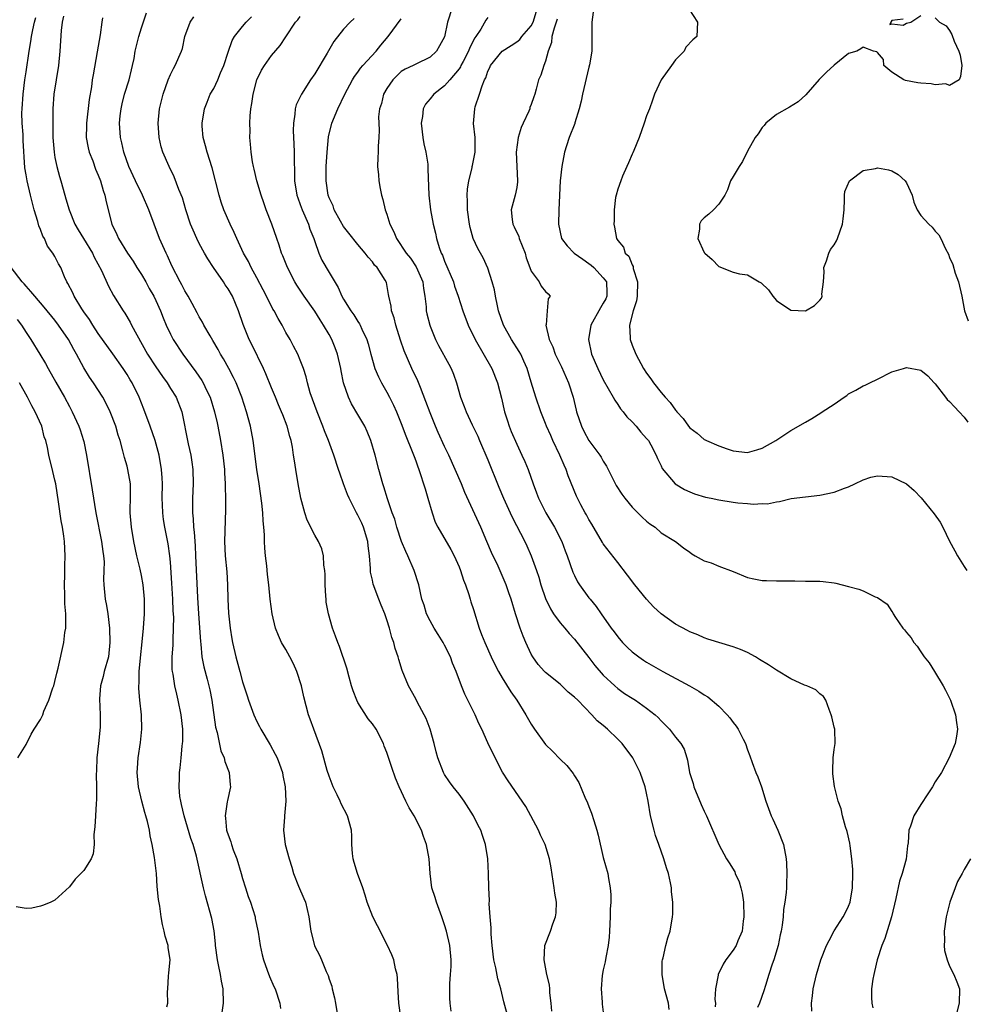
# Model space of a CAD drawing. Units: inches. Extents: x 2547000 to 2550000, y 1554000 to 1557000.
# Drawn here: x 2547826 to 2547957, y 1554565 to 1554701 of the extents above; entities that cross this region are included whole.
import ezdxf

# ---------------------------------------------------------------- set-up
doc = ezdxf.new("R2010")
doc.units = ezdxf.units.IN
doc.header["$MEASUREMENT"] = 0
doc.layers.add('LD25471554_2ft', color=252, linetype='Continuous')

msp = doc.modelspace()

# ---------------------------------------------------------------- linework, layer by layer
at = {"layer": 'LD25471554_2ft'}
for points, elevation in [([(2547886.04, 1554703), (2547885.41, 1554701), (2547885, 1554698.99), (2547884.29, 1554697.71), (2547883.88, 1554697), (2547883, 1554696.14), (2547881, 1554695.18), (2547880.66, 1554695), (2547879.52, 1554694.48), (2547879, 1554694.15), (2547877.81, 1554693), (2547877, 1554691.81), (2547876.55, 1554691), (2547876.26, 1554689.74), (2547876, 1554689), (2547875.86, 1554687.86), (2547875.87, 1554687), (2547875.95, 1554686.05), (2547875.9, 1554685), (2547875.81, 1554683.81), (2547875.8, 1554683), (2547875.75, 1554682.25), (2547875.71, 1554681), (2547875.86, 1554679.86), (2547875.89, 1554679), (2547876.07, 1554677.93), (2547876.26, 1554677), (2547876.44, 1554676.44), (2547876.77, 1554675), (2547877, 1554674.38), (2547877.41, 1554673), (2547877.95, 1554671.95), (2547878.32, 1554671), (2547879.68, 1554669), (2547880.27, 1554668.27), (2547881.08, 1554667.08), (2547881.97, 1554665), (2547882.08, 1554664.08), (2547882.28, 1554663), (2547882.44, 1554661.56), (2547882.46, 1554661), (2547882.56, 1554660.56), (2547882.94, 1554659), (2547883, 1554658.85), (2547883.76, 1554657), (2547884.17, 1554656.17), (2547885.57, 1554653.57), (2547885.9, 1554653), (2547886.22, 1554652.22), (2547886.66, 1554651), (2547887.23, 1554649), (2547887.73, 1554647.73), (2547887.99, 1554647), (2547888.84, 1554645.16), (2547889.59, 1554643.59), (2547889.84, 1554643), (2547891, 1554640.34), (2547892.54, 1554636.54), (2547893.19, 1554635), (2547894.09, 1554633), (2547894.38, 1554632.38), (2547896.11, 1554629), (2547896.4, 1554628.4), (2547897.01, 1554627.01), (2547897.73, 1554625), (2547898.05, 1554624.05), (2547898.36, 1554623), (2547899, 1554621.12), (2547899.66, 1554619.66), (2547900.1, 1554619), (2547901, 1554617.74), (2547901.65, 1554617), (2547902.26, 1554616.26), (2547903, 1554615.49), (2547905, 1554612.91), (2547905.82, 1554611.82), (2547907, 1554610.5), (2547908.59, 1554609), (2547909, 1554608.65), (2547909.96, 1554607.96), (2547911, 1554607.27), (2547911.44, 1554607), (2547913, 1554605.92), (2547914.17, 1554605), (2547914.6, 1554604.6), (2547915, 1554604.15), (2547915.59, 1554603.59), (2547916.16, 1554603), (2547917, 1554601.88), (2547917.74, 1554601), (2547918.21, 1554600.21), (2547918.57, 1554599), (2547918.68, 1554598.68), (2547918.96, 1554597), (2547919.45, 1554595.45), (2547919.56, 1554595), (2547920.57, 1554592.57), (2547921, 1554591.62), (2547921.31, 1554591), (2547923, 1554587), (2547924.09, 1554585), (2547924.45, 1554584.45), (2547925.21, 1554583.21), (2547925.29, 1554583), (2547925.83, 1554581.83), (2547926.07, 1554581), (2547926.25, 1554580.25), (2547926.42, 1554579), (2547926.47, 1554577), (2547926.37, 1554576.37), (2547926.23, 1554575), (2547925.65, 1554573.65), (2547925.41, 1554573), (2547925, 1554572.34), (2547923.97, 1554571), (2547923.59, 1554570.41), (2547922.9, 1554569), (2547922.9, 1554568.9), (2547922.56, 1554567), (2547922.47, 1554565.53), (2547922.53, 1554565), (2547922.52, 1554564.52)], 7772), ([(2547935.89, 1554563.89), (2547935.86, 1554565), (2547935.99, 1554566.01), (2547936.09, 1554567), (2547936.57, 1554569), (2547937.16, 1554571), (2547937.95, 1554573), (2547938.28, 1554573.72), (2547939, 1554575.05), (2547940.23, 1554577), (2547940.51, 1554577.49), (2547941, 1554578.45), (2547941.21, 1554579), (2547941.54, 1554581), (2547941.58, 1554583), (2547941.56, 1554583.56), (2547941.46, 1554585), (2547941.2, 1554586.8), (2547941.17, 1554587.17), (2547940.81, 1554588.81), (2547940.56, 1554589.44), (2547940.15, 1554591), (2547939.95, 1554591.95), (2547939.53, 1554593), (2547939.03, 1554595.03), (2547938.8, 1554596.8), (2547938.79, 1554597.21), (2547938.86, 1554599), (2547939, 1554600.17), (2547939.14, 1554601), (2547939.07, 1554602.93), (2547939.09, 1554603), (2547939, 1554603.29), (2547938.69, 1554604.69), (2547938.59, 1554605), (2547938.28, 1554605.72), (2547937.85, 1554607), (2547937.51, 1554607.51), (2547937, 1554607.88), (2547936.44, 1554608.44), (2547935.19, 1554609), (2547934.89, 1554609.11), (2547933, 1554609.95), (2547931, 1554611.15), (2547929.9, 1554611.9), (2547928.67, 1554612.67), (2547928.1, 1554613), (2547927, 1554613.6), (2547926.03, 1554614.03), (2547925, 1554614.43), (2547921.48, 1554615.48), (2547921, 1554615.64), (2547920.08, 1554616.08), (2547919, 1554616.49), (2547918.69, 1554616.69), (2547917, 1554617.57), (2547915, 1554618.96), (2547913.94, 1554619.94), (2547913, 1554621.01), (2547911.36, 1554623), (2547910.33, 1554624.33), (2547909, 1554626.12), (2547907, 1554628.68), (2547906.87, 1554628.87), (2547905.4, 1554631.4), (2547905, 1554632.06), (2547904.69, 1554632.69), (2547904.5, 1554633), (2547903.89, 1554634.11), (2547903.42, 1554635), (2547903.29, 1554635.29), (2547902.13, 1554638.13), (2547901.86, 1554639), (2547901.57, 1554639.57), (2547900.96, 1554641), (2547900.01, 1554643), (2547899.71, 1554643.71), (2547899.14, 1554645), (2547899, 1554645.38), (2547898.33, 1554647), (2547897.63, 1554649), (2547897, 1554651.08), (2547896.46, 1554653), (2547896, 1554654), (2547895.57, 1554655), (2547895.36, 1554655.36), (2547894.29, 1554657), (2547893.18, 1554659), (2547892.49, 1554661), (2547892.32, 1554661.68), (2547892.04, 1554663), (2547891.91, 1554663.91), (2547891.59, 1554665), (2547891, 1554666.91), (2547890.35, 1554668.35), (2547889.61, 1554669.61), (2547888.97, 1554671), (2547888.55, 1554672.55), (2547888.47, 1554673), (2547888.19, 1554675), (2547888.18, 1554676.19), (2547888.12, 1554677), (2547888.17, 1554677.83), (2547888.36, 1554679), (2547888.81, 1554680.81), (2547888.84, 1554681), (2547888.85, 1554681.15), (2547889.22, 1554683), (2547889.24, 1554683.24), (2547889.23, 1554685), (2547889.03, 1554686.97), (2547889.2, 1554689), (2547889.25, 1554689.25), (2547889.86, 1554691), (2547890.19, 1554692.19), (2547890.54, 1554693), (2547890.71, 1554693.29), (2547891, 1554694.2), (2547891.26, 1554694.74), (2547891.35, 1554695), (2547893, 1554696.99), (2547894.22, 1554697.78), (2547895, 1554698.3), (2547895.41, 1554698.59), (2547895.72, 1554699), (2547897, 1554700.51), (2547897.26, 1554701), (2547897.86, 1554703)], 7768), ([(2547918.84, 1554702.84), (2547920.07, 1554701), (2547919.97, 1554699), (2547919.43, 1554698.57), (2547918.45, 1554697.55), (2547918.19, 1554697), (2547917, 1554695.76), (2547916.47, 1554695), (2547915, 1554693), (2547914.11, 1554691), (2547913.8, 1554690.2), (2547913.39, 1554689), (2547913, 1554688.04), (2547912.66, 1554687), (2547911.96, 1554685), (2547911.21, 1554683.21), (2547911.1, 1554682.9), (2547911, 1554682.72), (2547910.5, 1554681.5), (2547910.26, 1554681), (2547909.65, 1554679.65), (2547909.41, 1554679), (2547909, 1554677.84), (2547908.77, 1554677), (2547908.71, 1554676.71), (2547908.49, 1554675), (2547908.51, 1554673.49), (2547908.48, 1554673), (2547908.57, 1554672.57), (2547908.82, 1554671), (2547909, 1554670.73), (2547909.81, 1554669.81), (2547910.01, 1554669), (2547910.55, 1554668.55), (2547911, 1554667.34), (2547911.14, 1554667.14), (2547911.16, 1554666.84), (2547911.72, 1554665), (2547911.67, 1554663), (2547911.61, 1554662.39), (2547911.14, 1554661), (2547910.64, 1554659), (2547910.74, 1554657.26), (2547910.73, 1554657), (2547911, 1554656.21), (2547911.49, 1554655), (2547912.58, 1554653), (2547913, 1554652.33), (2547913.58, 1554651.58), (2547913.96, 1554651), (2547915, 1554649.66), (2547915.56, 1554649), (2547916.28, 1554648.28), (2547917, 1554647.23), (2547917.11, 1554647.11), (2547917.18, 1554647), (2547918.07, 1554646.07), (2547918.82, 1554645), (2547919, 1554644.78), (2547920.02, 1554644.02), (2547921, 1554643.16), (2547921.11, 1554643.11), (2547921.32, 1554643), (2547923, 1554642.27), (2547924.15, 1554641.85), (2547925, 1554641.57), (2547927, 1554641.34), (2547928.26, 1554641.74), (2547929, 1554641.94), (2547930.9, 1554643), (2547933, 1554644.39), (2547935, 1554645.57), (2547935.92, 1554646.08), (2547937.14, 1554646.86), (2547937.33, 1554647), (2547939, 1554648.03), (2547940.37, 1554649), (2547940.75, 1554649.25), (2547941, 1554649.46), (2547942.01, 1554649.99), (2547943, 1554650.59), (2547943.3, 1554650.7), (2547943.96, 1554651), (2547945, 1554651.53), (2547947, 1554652.51), (2547948.62, 1554653), (2547948.9, 1554653.1), (2547949, 1554653.12), (2547951, 1554652.76), (2547951.98, 1554651.98), (2547952.85, 1554651), (2547953, 1554650.87), (2547954.42, 1554649), (2547954.68, 1554648.68), (2547955, 1554648.44), (2547955.68, 1554647.68), (2547956.33, 1554647), (2547957, 1554646.24), (2547957.54, 1554645.54)], 7762), ([(2547853.96, 1554562.04), (2547854.36, 1554565), (2547854.31, 1554567), (2547854.08, 1554568.08), (2547853.93, 1554569), (2547853.67, 1554570.33), (2547853.52, 1554571), (2547853.25, 1554573), (2547853.24, 1554573.24), (2547853.05, 1554575.05), (2547852.75, 1554576.75), (2547851.87, 1554579.87), (2547851.59, 1554581), (2547850.62, 1554585.39), (2547850.14, 1554587), (2547849.83, 1554587.83), (2547848.9, 1554591), (2547848.56, 1554592.56), (2547848.44, 1554593), (2547848.32, 1554593.68), (2547848.2, 1554595), (2547848.26, 1554596.26), (2547848.26, 1554597), (2547848.36, 1554597.64), (2547848.51, 1554599), (2547848.65, 1554600.65), (2547848.7, 1554601), (2547848.72, 1554601.28), (2547848.72, 1554603), (2547848.5, 1554605), (2547848.1, 1554607), (2547847.87, 1554607.86), (2547847.62, 1554609), (2547847.37, 1554610.63), (2547847.29, 1554611), (2547847.26, 1554611.26), (2547847.25, 1554613), (2547847.38, 1554614.62), (2547847.38, 1554615.38), (2547847.45, 1554617), (2547847.46, 1554618.54), (2547847.4, 1554619.4), (2547847.36, 1554621), (2547847.22, 1554623.22), (2547847, 1554626.15), (2547846.92, 1554627), (2547846.67, 1554628.67), (2547846.21, 1554631), (2547846.05, 1554632.05), (2547845.94, 1554633), (2547845.92, 1554634.08), (2547845.88, 1554635), (2547845.89, 1554637), (2547845.85, 1554637.85), (2547845.77, 1554639), (2547845.43, 1554641), (2547844.87, 1554643), (2547844.18, 1554645), (2547843.34, 1554647.34), (2547842.69, 1554649), (2547841.69, 1554651), (2547841.42, 1554651.42), (2547841, 1554652.14), (2547840.45, 1554653), (2547839.04, 1554655.04), (2547837, 1554657.85), (2547836.25, 1554659), (2547835.78, 1554659.78), (2547835, 1554660.86), (2547834.74, 1554661.26), (2547833.66, 1554663), (2547833.47, 1554663.47), (2547832.79, 1554664.79), (2547832.63, 1554665), (2547832.31, 1554665.69), (2547831.81, 1554667), (2547831.5, 1554667.5), (2547831, 1554668.51), (2547830.73, 1554669), (2547829.97, 1554669.97), (2547829.54, 1554671), (2547829.33, 1554671.33), (2547829, 1554672.26), (2547828.78, 1554672.78), (2547828.64, 1554673.36), (2547828.14, 1554675), (2547827.89, 1554675.89), (2547827.61, 1554677), (2547827.14, 1554679), (2547827, 1554679.86), (2547826.82, 1554680.82), (2547826.58, 1554684.58), (2547826.58, 1554685.42), (2547826.46, 1554687), (2547826.43, 1554688.43), (2547826.45, 1554689), (2547826.59, 1554691), (2547826.84, 1554693), (2547827, 1554694.14), (2547827.44, 1554697), (2547827.68, 1554698.32), (2547827.75, 1554699), (2547827.93, 1554699.93), (2547828.18, 1554701), (2547828.36, 1554701.64)], 7790), ([(2547832.17, 1554701.83), (2547832.01, 1554701), (2547831.86, 1554699.86), (2547831.68, 1554697), (2547831.47, 1554695), (2547831.15, 1554693), (2547830.85, 1554691), (2547830.71, 1554689), (2547830.72, 1554688.72), (2547830.69, 1554687), (2547830.71, 1554686.71), (2547830.73, 1554685), (2547830.88, 1554683), (2547831, 1554682.26), (2547831.24, 1554681), (2547831.61, 1554679.61), (2547831.81, 1554679), (2547832.38, 1554677), (2547832.53, 1554676.53), (2547832.95, 1554675), (2547833.74, 1554673), (2547834.23, 1554672.23), (2547834.96, 1554671), (2547836.21, 1554669), (2547836.44, 1554668.44), (2547837.44, 1554666.56), (2547838.41, 1554664.41), (2547839.13, 1554663.13), (2547840.45, 1554661), (2547840.68, 1554660.68), (2547841.43, 1554659.43), (2547841.63, 1554659), (2547842.34, 1554657.66), (2547843.85, 1554655), (2547845, 1554653.21), (2547845.9, 1554651.9), (2547846.55, 1554651), (2547847, 1554650.23), (2547847.79, 1554649), (2547848.58, 1554647), (2547849.46, 1554642.54), (2547849.83, 1554641), (2547849.99, 1554639.99), (2547850.12, 1554639), (2547850.16, 1554637), (2547850.08, 1554635), (2547850.06, 1554633.94), (2547850.07, 1554633), (2547850.16, 1554632.16), (2547850.2, 1554631), (2547850.3, 1554630.3), (2547850.42, 1554628.42), (2547850.5, 1554627), (2547850.74, 1554621.26), (2547850.88, 1554619), (2547851.15, 1554615.15), (2547851.2, 1554614.8), (2547851.36, 1554613), (2547851.64, 1554611.64), (2547852.08, 1554609.92), (2547852.33, 1554609), (2547852.45, 1554608.45), (2547852.73, 1554607), (2547853.27, 1554603.27), (2547853.48, 1554602.52), (2547854, 1554600), (2547854.45, 1554599), (2547854.53, 1554598.53), (2547855.13, 1554597), (2547855.28, 1554595.28), (2547855.32, 1554595), (2547854.91, 1554593.09), (2547854.89, 1554592.9), (2547854.57, 1554591), (2547854.66, 1554590.66), (2547854.78, 1554589), (2547854.84, 1554588.84), (2547855, 1554588.34), (2547855.38, 1554587.38), (2547855.47, 1554587), (2547855.72, 1554586.28), (2547856.23, 1554585), (2547856.81, 1554583), (2547857, 1554582.3), (2547857.39, 1554581), (2547857.8, 1554579.8), (2547858.09, 1554579), (2547858.73, 1554577), (2547858.76, 1554576.76), (2547859.16, 1554574.84), (2547859.43, 1554573), (2547859.7, 1554571.7), (2547859.89, 1554571), (2547860.42, 1554569.58), (2547860.72, 1554568.72), (2547861.33, 1554567.33), (2547861.52, 1554567), (2547862.18, 1554565), (2547862.27, 1554564.27)], 7788), ([(2547837.59, 1554701.59), (2547837.49, 1554701), (2547837.27, 1554699.27), (2547836.87, 1554696.87), (2547836.29, 1554693.71), (2547836.17, 1554693), (2547836.05, 1554692.05), (2547835.73, 1554690.27), (2547835.35, 1554687), (2547835.35, 1554686.65), (2547835.33, 1554685), (2547835.59, 1554683.59), (2547835.75, 1554683), (2547836.24, 1554681.76), (2547836.64, 1554680.64), (2547837, 1554679.8), (2547837.31, 1554679), (2547837.67, 1554677.67), (2547837.92, 1554677), (2547838.1, 1554676.1), (2547838.9, 1554673), (2547839.57, 1554671.57), (2547839.81, 1554671), (2547841.04, 1554669), (2547841.85, 1554667.85), (2547842.36, 1554667), (2547843, 1554666.01), (2547843.58, 1554665), (2547844.08, 1554664.08), (2547844.72, 1554663), (2547845, 1554662.44), (2547845.65, 1554661), (2547846.01, 1554660.01), (2547846.41, 1554659), (2547847, 1554657.74), (2547847.38, 1554657), (2547848.71, 1554655), (2547850.54, 1554652.54), (2547851.35, 1554651.35), (2547851.54, 1554651), (2547852, 1554650), (2547852.5, 1554649), (2547853.13, 1554647), (2547853.47, 1554645.47), (2547853.58, 1554645), (2547853.96, 1554643), (2547854.28, 1554641), (2547854.51, 1554639), (2547854.52, 1554638.52), (2547854.61, 1554637), (2547854.6, 1554636.6), (2547854.62, 1554635), (2547854.62, 1554633.38), (2547854.48, 1554629), (2547854.58, 1554627), (2547854.8, 1554624.8), (2547854.9, 1554623), (2547854.95, 1554621), (2547855.07, 1554619.07), (2547855.3, 1554617), (2547855.53, 1554615.53), (2547855.63, 1554615), (2547856.08, 1554613), (2547856.62, 1554611), (2547857, 1554609.55), (2547857.63, 1554607.63), (2547857.82, 1554607), (2547858.55, 1554605), (2547859, 1554604.05), (2547859.36, 1554603.36), (2547859.52, 1554603), (2547860.82, 1554600.82), (2547861.54, 1554599.54), (2547861.79, 1554599), (2547862.13, 1554598.13), (2547862.53, 1554597), (2547862.59, 1554596.59), (2547862.91, 1554595), (2547863, 1554593), (2547862.83, 1554591), (2547862.8, 1554590.8), (2547862.67, 1554589), (2547862.92, 1554587), (2547863.46, 1554585), (2547863.85, 1554583.85), (2547864.08, 1554583), (2547864.77, 1554581.23), (2547865.51, 1554579.51), (2547865.72, 1554579), (2547866.21, 1554577), (2547866.47, 1554575), (2547866.95, 1554573), (2547867, 1554572.88), (2547867.66, 1554571.66), (2547867.96, 1554571), (2547868.6, 1554569.4), (2547868.86, 1554568.86), (2547869, 1554568.34), (2547869.36, 1554567.36), (2547869.42, 1554567), (2547869.76, 1554565.76), (2547869.89, 1554565), (2547870.19, 1554563)], 7786), ([(2547878.93, 1554563), (2547878.65, 1554565), (2547878.59, 1554566.59), (2547878.48, 1554568.48), (2547878.42, 1554569), (2547878.22, 1554569.78), (2547877.96, 1554571), (2547877.7, 1554571.7), (2547877.09, 1554573), (2547875.72, 1554575.72), (2547875.04, 1554577), (2547874.29, 1554579), (2547874, 1554580), (2547873.66, 1554581), (2547872.91, 1554583), (2547872.49, 1554584.49), (2547872.33, 1554585), (2547872.25, 1554585.75), (2547872.16, 1554587), (2547872.16, 1554588.16), (2547872.11, 1554589), (2547871.55, 1554591), (2547870.65, 1554592.65), (2547870.51, 1554593), (2547870.1, 1554593.9), (2547869.57, 1554595), (2547869, 1554596.47), (2547868.75, 1554597.25), (2547867.99, 1554599.99), (2547866.87, 1554603), (2547866.38, 1554604.38), (2547866.15, 1554605), (2547865.48, 1554607.48), (2547865.16, 1554609), (2547864.53, 1554611), (2547864.05, 1554612.05), (2547863.56, 1554613), (2547863, 1554614.03), (2547862.42, 1554615), (2547861.98, 1554615.98), (2547861.58, 1554617), (2547861.11, 1554619), (2547860.83, 1554621), (2547860.63, 1554623), (2547860.45, 1554624.45), (2547860.36, 1554625.64), (2547860.19, 1554627), (2547860.08, 1554628.08), (2547860.06, 1554629), (2547860.06, 1554629.94), (2547859.97, 1554631), (2547859.86, 1554631.86), (2547859.82, 1554633), (2547859.68, 1554634.32), (2547859.29, 1554637), (2547858.98, 1554639), (2547858.47, 1554643), (2547858.11, 1554645), (2547857.57, 1554647), (2547856.91, 1554649), (2547856.1, 1554651), (2547855.74, 1554651.74), (2547855.09, 1554653), (2547854.35, 1554654.35), (2547853.96, 1554655), (2547853.63, 1554655.63), (2547852.88, 1554656.88), (2547852.5, 1554657.5), (2547851.64, 1554659), (2547851.43, 1554659.43), (2547851, 1554660.17), (2547850.72, 1554660.72), (2547850.02, 1554661.98), (2547849.48, 1554663), (2547849, 1554663.78), (2547848.6, 1554664.6), (2547848.36, 1554665), (2547847.21, 1554667.21), (2547846.6, 1554668.6), (2547846.4, 1554669), (2547845.5, 1554671), (2547844.74, 1554673), (2547844.01, 1554675), (2547843.15, 1554677), (2547842.15, 1554679), (2547841.24, 1554681), (2547840.55, 1554683), (2547840.27, 1554684.27), (2547840.08, 1554685), (2547839.93, 1554687), (2547840.04, 1554688.04), (2547840.16, 1554689), (2547840.31, 1554689.69), (2547840.65, 1554691), (2547841.28, 1554693), (2547841.61, 1554694.39), (2547841.77, 1554695), (2547841.96, 1554695.96), (2547842.14, 1554697), (2547842.29, 1554697.71), (2547842.63, 1554699), (2547843, 1554700.23), (2547843.68, 1554702.32)], 7784), ([(2547885.9, 1554563.9), (2547885.76, 1554565), (2547885.72, 1554565.72), (2547885.74, 1554567.74), (2547885.84, 1554569), (2547885.9, 1554570.1), (2547885.93, 1554571), (2547885.75, 1554573), (2547885.27, 1554575), (2547885, 1554575.89), (2547884.63, 1554577), (2547883.87, 1554579), (2547883.68, 1554579.68), (2547883.25, 1554581), (2547882.99, 1554583), (2547882.86, 1554585), (2547882.51, 1554587), (2547882.1, 1554588.1), (2547881.82, 1554589), (2547880.78, 1554591), (2547880.09, 1554592.09), (2547879.63, 1554593), (2547878.7, 1554595), (2547878.21, 1554596.21), (2547877.69, 1554597.69), (2547877, 1554599.78), (2547876.65, 1554600.65), (2547876.53, 1554601), (2547875.53, 1554603), (2547875, 1554603.74), (2547874.43, 1554604.43), (2547873, 1554606.68), (2547872.82, 1554607), (2547872.32, 1554608.32), (2547872.12, 1554609), (2547871.78, 1554610.22), (2547871.47, 1554611.47), (2547870.44, 1554614.44), (2547870.19, 1554615), (2547869.89, 1554615.89), (2547869.48, 1554617), (2547868.92, 1554619), (2547868.61, 1554620.61), (2547868.57, 1554621), (2547868.56, 1554621.44), (2547868.43, 1554623), (2547868.44, 1554624.44), (2547868.4, 1554625), (2547868.25, 1554625.75), (2547868.24, 1554627), (2547867.99, 1554627.99), (2547867.51, 1554629), (2547867, 1554629.87), (2547865.97, 1554631.97), (2547865.62, 1554633), (2547865.06, 1554635), (2547864.7, 1554637), (2547864.39, 1554639), (2547864.18, 1554640.18), (2547864.08, 1554641), (2547863.91, 1554642.09), (2547863.72, 1554643), (2547863.56, 1554643.56), (2547863.2, 1554645), (2547862.57, 1554646.57), (2547862.42, 1554647), (2547861.97, 1554647.97), (2547861.56, 1554649), (2547861, 1554650.31), (2547860.25, 1554652.25), (2547859.91, 1554653), (2547858.3, 1554656.3), (2547857.93, 1554657), (2547857.09, 1554659.09), (2547856.46, 1554661), (2547855.6, 1554663), (2547855, 1554664.03), (2547854.6, 1554664.6), (2547854.37, 1554665), (2547852.97, 1554667), (2547852.19, 1554668.19), (2547851.71, 1554669), (2547851, 1554670.31), (2547850.65, 1554671), (2547850.15, 1554672.15), (2547849.8, 1554673), (2547849.15, 1554675), (2547848.66, 1554676.66), (2547848.18, 1554677.82), (2547847.54, 1554679.54), (2547846.81, 1554681), (2547845.96, 1554683), (2547845.74, 1554683.74), (2547845.45, 1554685), (2547845.29, 1554687), (2547845.49, 1554689), (2547845.99, 1554691), (2547846.69, 1554693), (2547847, 1554693.75), (2547847.41, 1554694.59), (2547847.67, 1554695), (2547848.54, 1554697), (2547848.66, 1554697.34), (2547849, 1554699), (2547849.76, 1554701), (2547850.27, 1554701.73)], 7782), ([(2547894.39, 1554561), (2547893.2, 1554565.2), (2547892.79, 1554567), (2547892.39, 1554568.39), (2547892.11, 1554569.89), (2547891.84, 1554571), (2547891.6, 1554573), (2547891.44, 1554574.56), (2547891.44, 1554575), (2547891.47, 1554575.47), (2547891.31, 1554577), (2547891.2, 1554578.8), (2547891.22, 1554579.22), (2547891.15, 1554581), (2547891.1, 1554583), (2547890.98, 1554585), (2547890.65, 1554587), (2547890.24, 1554588.24), (2547890.02, 1554589), (2547889.66, 1554589.66), (2547889.03, 1554591), (2547887.71, 1554593), (2547887, 1554593.96), (2547886.18, 1554595), (2547885.68, 1554595.68), (2547885, 1554596.72), (2547884.83, 1554597), (2547884.07, 1554599), (2547883.84, 1554599.84), (2547883.55, 1554601), (2547883.01, 1554603), (2547882.45, 1554604.45), (2547882.19, 1554605), (2547881.21, 1554606.79), (2547881, 1554607.2), (2547879.99, 1554609), (2547879.14, 1554611.14), (2547878.65, 1554612.65), (2547878.57, 1554613), (2547878.16, 1554614.16), (2547877.99, 1554615), (2547877.7, 1554615.7), (2547877.39, 1554617), (2547877, 1554618.17), (2547876.7, 1554619), (2547876.2, 1554620.2), (2547875.88, 1554621), (2547875.11, 1554623.11), (2547875, 1554623.64), (2547874.74, 1554624.74), (2547874.72, 1554625), (2547874.74, 1554625.26), (2547874.61, 1554627), (2547874.41, 1554628.41), (2547874.37, 1554629), (2547873.75, 1554631), (2547873.53, 1554631.53), (2547873, 1554632.64), (2547872.79, 1554633), (2547871.76, 1554635), (2547871.54, 1554635.54), (2547870.99, 1554636.99), (2547870.47, 1554638.47), (2547870.31, 1554639), (2547869.66, 1554641), (2547868.91, 1554643), (2547868.35, 1554644.35), (2547868.14, 1554645), (2547867.34, 1554647), (2547866.38, 1554649.62), (2547865.98, 1554651), (2547865.83, 1554651.83), (2547865.44, 1554653), (2547865, 1554654.17), (2547864.66, 1554655), (2547864.07, 1554656.07), (2547863.58, 1554657), (2547863, 1554657.97), (2547862.47, 1554659), (2547861.92, 1554659.92), (2547861.36, 1554661), (2547861.22, 1554661.22), (2547861, 1554661.63), (2547859.88, 1554663.88), (2547859, 1554665.58), (2547858.21, 1554667), (2547857.81, 1554667.81), (2547857.15, 1554669), (2547856.22, 1554671), (2547855.86, 1554671.86), (2547855.29, 1554673), (2547854.41, 1554675), (2547854.04, 1554676.04), (2547853.75, 1554677), (2547852.8, 1554680.8), (2547852.09, 1554683), (2547851.88, 1554683.88), (2547851.53, 1554685), (2547851.42, 1554686.58), (2547851.41, 1554687), (2547851.75, 1554689), (2547852.08, 1554689.92), (2547852.51, 1554691), (2547853, 1554691.82), (2547853.57, 1554693), (2547853.96, 1554693.96), (2547854.41, 1554695), (2547855, 1554696.85), (2547855.56, 1554698.44), (2547855.9, 1554699), (2547857, 1554700.42), (2547857.48, 1554701), (2547858.26, 1554701.74)], 7780), ([(2547899.88, 1554563.88), (2547899.77, 1554565), (2547899.58, 1554566.42), (2547899.58, 1554567), (2547899.56, 1554567.56), (2547899.19, 1554569), (2547898.8, 1554571), (2547898.9, 1554573), (2547899.67, 1554575), (2547900.02, 1554576.02), (2547900.39, 1554577), (2547900.46, 1554577.54), (2547900.49, 1554579), (2547900.27, 1554580.27), (2547900.2, 1554581), (2547900.07, 1554581.93), (2547899.77, 1554583.77), (2547899.54, 1554585), (2547898.95, 1554587), (2547898.31, 1554588.31), (2547898.03, 1554589), (2547896.28, 1554592.28), (2547893.82, 1554595.82), (2547893.05, 1554597.05), (2547891.68, 1554599.68), (2547891, 1554601.12), (2547890.15, 1554603), (2547889.76, 1554603.76), (2547889.24, 1554605), (2547887.83, 1554607.83), (2547887.33, 1554609), (2547886.6, 1554611), (2547886.12, 1554612.12), (2547885.83, 1554613), (2547885, 1554614.63), (2547884.8, 1554615), (2547884.13, 1554616.13), (2547883.56, 1554617), (2547883, 1554618.03), (2547882.5, 1554619), (2547882.17, 1554620.17), (2547881.87, 1554621), (2547881.42, 1554623), (2547880.79, 1554625), (2547879.91, 1554627), (2547879.61, 1554627.61), (2547879.04, 1554629), (2547878.39, 1554631), (2547878.09, 1554632.09), (2547877.75, 1554633), (2547877.09, 1554634.91), (2547876.59, 1554636.59), (2547876.45, 1554637), (2547875.9, 1554639), (2547875.39, 1554641), (2547874.8, 1554643), (2547874.27, 1554644.27), (2547873.94, 1554645), (2547873, 1554646.63), (2547872.1, 1554648.1), (2547871.67, 1554649), (2547871.01, 1554651.01), (2547870.67, 1554652.67), (2547870.63, 1554653), (2547870.16, 1554655), (2547869.86, 1554655.86), (2547869.39, 1554657), (2547869, 1554657.71), (2547868.24, 1554659), (2547867.75, 1554659.75), (2547867, 1554660.96), (2547865.56, 1554663), (2547864.54, 1554664.54), (2547864.27, 1554665), (2547863.23, 1554667), (2547862.6, 1554668.6), (2547862.41, 1554669), (2547862.09, 1554670.09), (2547861.73, 1554671), (2547861.04, 1554673), (2547860.28, 1554675), (2547859.94, 1554675.94), (2547859.57, 1554677), (2547858.98, 1554679), (2547858.61, 1554680.61), (2547858.5, 1554681), (2547858.38, 1554681.62), (2547858.18, 1554683), (2547858.11, 1554684.11), (2547858.03, 1554685), (2547858.04, 1554685.96), (2547858.01, 1554687), (2547858.04, 1554688.04), (2547858.14, 1554689), (2547858.29, 1554689.71), (2547858.45, 1554691), (2547858.98, 1554693.02), (2547859.65, 1554694.35), (2547860.04, 1554695), (2547861, 1554696.37), (2547862.21, 1554697.79), (2547863.02, 1554698.98), (2547864.34, 1554701), (2547864.66, 1554701.34), (2547865, 1554701.81)], 7778), ([(2547872.48, 1554701.52), (2547871.93, 1554701), (2547871, 1554700.01), (2547869.66, 1554698.34), (2547868.71, 1554696.71), (2547867, 1554693.86), (2547866.41, 1554693), (2547865.15, 1554691), (2547864.45, 1554689.55), (2547864.3, 1554689), (2547864.25, 1554688.25), (2547864.04, 1554687), (2547864.02, 1554685.98), (2547864.07, 1554685), (2547864.13, 1554684.13), (2547864.16, 1554683), (2547864.15, 1554681.85), (2547864.22, 1554680.22), (2547864.21, 1554679), (2547864.52, 1554677), (2547864.64, 1554676.64), (2547865, 1554675.71), (2547865.25, 1554675), (2547866.12, 1554673), (2547866.32, 1554672.32), (2547866.86, 1554671), (2547867, 1554670.58), (2547867.58, 1554669), (2547868.01, 1554668.01), (2547869, 1554666.3), (2547870.23, 1554664.23), (2547870.78, 1554663), (2547871, 1554662.62), (2547872.01, 1554661), (2547872.42, 1554660.42), (2547873, 1554659.49), (2547873.2, 1554659.2), (2547873.31, 1554659), (2547873.55, 1554658.45), (2547874.23, 1554657), (2547874.41, 1554656.41), (2547874.77, 1554655), (2547875.32, 1554653), (2547875.83, 1554651.83), (2547876.26, 1554651), (2547877, 1554649.73), (2547877.39, 1554649), (2547877.93, 1554647.93), (2547878.32, 1554647), (2547879, 1554645.35), (2547879.65, 1554643.65), (2547880.53, 1554641.47), (2547880.77, 1554640.77), (2547881, 1554640.2), (2547881.68, 1554638.32), (2547882.1, 1554637), (2547882.29, 1554636.29), (2547882.69, 1554635), (2547883.27, 1554633), (2547883.71, 1554631.71), (2547884.06, 1554631), (2547885.89, 1554627.89), (2547886.35, 1554627), (2547887, 1554625.51), (2547887.19, 1554625), (2547887.64, 1554623.64), (2547887.88, 1554623), (2547888.36, 1554621.64), (2547888.56, 1554621), (2547888.65, 1554620.65), (2547889, 1554619.56), (2547889.78, 1554617), (2547890.14, 1554616.14), (2547890.56, 1554615), (2547891.48, 1554613), (2547891.97, 1554611.97), (2547892.49, 1554611), (2547893, 1554610.13), (2547894.18, 1554608.18), (2547895.02, 1554607), (2547896.24, 1554605), (2547897, 1554603.69), (2547897.46, 1554603), (2547899, 1554600.89), (2547899.94, 1554599.94), (2547901, 1554598.82), (2547901.96, 1554597.96), (2547902.83, 1554596.83), (2547903, 1554596.51), (2547903.62, 1554595.62), (2547904.44, 1554593.56), (2547904.8, 1554592.8), (2547905, 1554592.28), (2547905.37, 1554591.37), (2547905.68, 1554590.32), (2547906.11, 1554589), (2547906.29, 1554588.29), (2547907, 1554585.2), (2547907.61, 1554583), (2547907.7, 1554582.3), (2547907.95, 1554581), (2547908.03, 1554580.03), (2547908.02, 1554579), (2547907.96, 1554578.04), (2547907.96, 1554577), (2547907.88, 1554575), (2547907.82, 1554574.18), (2547907.68, 1554573), (2547907.34, 1554571.33), (2547907.25, 1554570.75), (2547907, 1554569.65), (2547906.84, 1554568.84), (2547906.72, 1554567), (2547906.86, 1554565.14), (2547906.86, 1554564.86), (2547907.05, 1554563)], 7776), ([(2547916.13, 1554564.13), (2547916.03, 1554565), (2547915.49, 1554567), (2547915.14, 1554569), (2547915.17, 1554570.83), (2547915.19, 1554571), (2547915.28, 1554571.28), (2547915.66, 1554573), (2547915.93, 1554574.07), (2547916.27, 1554575), (2547916.61, 1554577), (2547916.65, 1554577.35), (2547916.63, 1554579), (2547916.46, 1554580.46), (2547916.44, 1554581), (2547916.32, 1554581.68), (2547916.03, 1554583), (2547915.76, 1554583.76), (2547915.4, 1554585), (2547914.68, 1554587), (2547914.25, 1554588.25), (2547914.03, 1554589), (2547913.55, 1554591), (2547913.2, 1554593), (2547913, 1554594.1), (2547912.81, 1554595), (2547912.13, 1554597), (2547911.11, 1554599), (2547909.63, 1554601), (2547909, 1554601.62), (2547907.56, 1554603), (2547907, 1554603.49), (2547906.16, 1554604.16), (2547905.42, 1554605), (2547903.46, 1554607), (2547903, 1554607.45), (2547902.13, 1554608.13), (2547901, 1554609.21), (2547899, 1554610.85), (2547898.85, 1554611), (2547897.98, 1554611.98), (2547897.22, 1554613), (2547897, 1554613.37), (2547896.25, 1554615), (2547895.88, 1554615.88), (2547895.49, 1554617), (2547894.84, 1554619), (2547894.22, 1554621), (2547893.91, 1554621.91), (2547893.53, 1554623), (2547893, 1554624.28), (2547892.42, 1554625.58), (2547891.5, 1554627.5), (2547890.88, 1554629), (2547890.01, 1554631), (2547887.81, 1554635.81), (2547887.34, 1554637), (2547886.49, 1554639), (2547885.57, 1554641), (2547885, 1554642.17), (2547884.12, 1554644.12), (2547883.74, 1554645), (2547883, 1554646.83), (2547882.42, 1554648.42), (2547881.66, 1554650.34), (2547881.29, 1554651.29), (2547880.46, 1554653), (2547879.42, 1554655.42), (2547878.91, 1554656.91), (2547878.24, 1554659), (2547878, 1554660), (2547877.64, 1554661), (2547877.61, 1554661.61), (2547877.28, 1554663), (2547877.25, 1554663.25), (2547876.93, 1554664.93), (2547876.76, 1554665.24), (2547875.64, 1554667), (2547875.31, 1554667.31), (2547875, 1554667.8), (2547874.43, 1554668.43), (2547874.01, 1554669), (2547873, 1554670.18), (2547871.73, 1554671.73), (2547871, 1554672.67), (2547870.57, 1554673.43), (2547869.72, 1554675), (2547869.54, 1554675.54), (2547869, 1554676.67), (2547868.88, 1554677), (2547868.59, 1554679), (2547868.61, 1554681), (2547868.72, 1554683), (2547868.91, 1554685.09), (2547869.38, 1554687), (2547870.2, 1554689), (2547871.17, 1554691), (2547872.24, 1554693), (2547872.53, 1554693.47), (2547873, 1554694.08), (2547873.36, 1554694.64), (2547873.67, 1554695), (2547875.5, 1554697), (2547876.17, 1554697.83), (2547877.2, 1554699), (2547879, 1554701.47)], 7774), ([(2547891, 1554701.63), (2547890.73, 1554701.27), (2547890.04, 1554700.04), (2547889.34, 1554699), (2547889.18, 1554698.82), (2547888.5, 1554697.5), (2547888.33, 1554697), (2547887.56, 1554695.56), (2547887.27, 1554695), (2547887.19, 1554694.81), (2547887, 1554694.55), (2547885.74, 1554693), (2547885, 1554692.19), (2547883.5, 1554691), (2547883, 1554690.38), (2547882.35, 1554689.65), (2547882.03, 1554689), (2547881.93, 1554687.93), (2547881.75, 1554687), (2547882, 1554685), (2547882.13, 1554684.13), (2547882.41, 1554683), (2547882.67, 1554681.33), (2547882.7, 1554681), (2547882.69, 1554680.69), (2547882.8, 1554677), (2547883.07, 1554675), (2547883.43, 1554673), (2547883.74, 1554671.74), (2547883.87, 1554671), (2547884.25, 1554669.75), (2547884.52, 1554669), (2547884.69, 1554668.69), (2547885, 1554667.86), (2547886.22, 1554665), (2547886.39, 1554664.39), (2547886.9, 1554663), (2547887.53, 1554661), (2547888.27, 1554659), (2547889.24, 1554657), (2547891.55, 1554653), (2547892.35, 1554651), (2547892.89, 1554648.89), (2547893.32, 1554647), (2547893.72, 1554645.72), (2547893.97, 1554645), (2547894.25, 1554644.25), (2547895, 1554642.49), (2547895.72, 1554641), (2547896.12, 1554640.12), (2547896.6, 1554639), (2547897.28, 1554637), (2547897.76, 1554635.76), (2547898.01, 1554635), (2547899.02, 1554633), (2547900.23, 1554631), (2547901.24, 1554629), (2547901.72, 1554627.72), (2547902.01, 1554627), (2547902.78, 1554624.78), (2547903, 1554624.3), (2547903.42, 1554623.42), (2547903.69, 1554623), (2547905, 1554621.2), (2547905.16, 1554621), (2547906.01, 1554620.01), (2547906.69, 1554619), (2547908.09, 1554617), (2547908.49, 1554616.49), (2547909, 1554615.78), (2547909.66, 1554615), (2547910.34, 1554614.33), (2547911, 1554613.71), (2547911.94, 1554613), (2547912.57, 1554612.57), (2547913, 1554612.3), (2547915.23, 1554611), (2547918.94, 1554609), (2547920.26, 1554608.26), (2547921, 1554607.74), (2547921.48, 1554607.48), (2547923, 1554606.16), (2547924.15, 1554605), (2547924.55, 1554604.55), (2547925, 1554603.9), (2547925.43, 1554603.43), (2547925.7, 1554603), (2547926.39, 1554601.61), (2547926.72, 1554601), (2547927, 1554600.14), (2547927.31, 1554599.31), (2547927.64, 1554598.36), (2547928.14, 1554597), (2547928.4, 1554596.4), (2547928.93, 1554595), (2547929.54, 1554593), (2547930.28, 1554591), (2547930.5, 1554590.5), (2547931.21, 1554589), (2547931.97, 1554587), (2547932.36, 1554585), (2547932.4, 1554584.4), (2547932.45, 1554583), (2547932.38, 1554581.62), (2547932.38, 1554581), (2547932.33, 1554580.33), (2547932.17, 1554579), (2547931.99, 1554578.01), (2547931.92, 1554577), (2547931.8, 1554575.8), (2547931.65, 1554575), (2547931.52, 1554574.48), (2547931.24, 1554573), (2547930.62, 1554571), (2547930.4, 1554570.4), (2547929.94, 1554569), (2547929.47, 1554567.47), (2547929.27, 1554566.73), (2547928.65, 1554565), (2547928.39, 1554564.39)], 7770), ([(2547900.59, 1554701.41), (2547900.48, 1554701), (2547900.17, 1554700.17), (2547899.87, 1554699), (2547899.8, 1554698.2), (2547899.36, 1554697), (2547899, 1554695.59), (2547898.77, 1554695), (2547898.33, 1554693.67), (2547898.03, 1554693), (2547897.7, 1554691.7), (2547897.49, 1554691), (2547897.35, 1554690.65), (2547897, 1554689.59), (2547896.83, 1554689.17), (2547896.8, 1554689), (2547896.67, 1554688.67), (2547895.89, 1554687), (2547895.62, 1554686.38), (2547895.18, 1554685), (2547894.91, 1554683), (2547895, 1554681), (2547895.12, 1554679), (2547895.12, 1554678.88), (2547895, 1554678.1), (2547894.8, 1554677), (2547894.25, 1554675), (2547894.35, 1554673.65), (2547894.44, 1554673), (2547894.64, 1554672.64), (2547895.27, 1554671.27), (2547895.35, 1554671), (2547896.16, 1554669), (2547896.32, 1554668.32), (2547896.83, 1554667), (2547897, 1554666.48), (2547898.11, 1554665), (2547898.41, 1554664.41), (2547899, 1554663.65), (2547899.36, 1554663.36), (2547899.65, 1554663), (2547899.35, 1554662.65), (2547899.24, 1554661), (2547899.06, 1554659.06), (2547899.04, 1554659), (2547899.5, 1554657), (2547900, 1554656), (2547900.33, 1554655), (2547901.22, 1554653.22), (2547902.19, 1554651), (2547902.8, 1554649), (2547903.23, 1554647.23), (2547903.3, 1554647), (2547903.98, 1554645), (2547904.31, 1554644.31), (2547905, 1554643), (2547906.5, 1554641), (2547906.7, 1554640.7), (2547907, 1554640.15), (2547907.45, 1554639.45), (2547907.66, 1554639), (2547908.79, 1554636.79), (2547909.57, 1554635.57), (2547909.99, 1554635), (2547911, 1554633.76), (2547911.79, 1554633), (2547912.39, 1554632.39), (2547913, 1554631.85), (2547913.47, 1554631.47), (2547914.17, 1554631), (2547915, 1554630.21), (2547916.99, 1554629), (2547918.11, 1554628.11), (2547919, 1554627.51), (2547919.28, 1554627.28), (2547919.74, 1554627), (2547921, 1554626.33), (2547921.97, 1554626.03), (2547923, 1554625.61), (2547925, 1554624.85), (2547927, 1554624.02), (2547927.85, 1554623.85), (2547929, 1554623.6), (2547929.61, 1554623.61), (2547931, 1554623.56), (2547931.57, 1554623.57), (2547933, 1554623.54), (2547933.55, 1554623.55), (2547935, 1554623.51), (2547935.53, 1554623.53), (2547937, 1554623.51), (2547937.47, 1554623.47), (2547939, 1554623.3), (2547939.24, 1554623.24), (2547940.12, 1554623), (2547941, 1554622.79), (2547942.42, 1554622.42), (2547943, 1554622.15), (2547944.68, 1554621.32), (2547945, 1554621.23), (2547946.34, 1554620.34), (2547947, 1554619.29), (2547947.13, 1554619.13), (2547947.18, 1554619), (2547947.51, 1554618.49), (2547948.53, 1554617), (2547948.75, 1554616.75), (2547949, 1554616.41), (2547949.65, 1554615.65), (2547950.04, 1554615), (2547950.5, 1554614.5), (2547951, 1554613.7), (2547951.49, 1554613), (2547952.18, 1554612.18), (2547952.88, 1554611), (2547954.1, 1554609), (2547954.41, 1554608.41), (2547955.11, 1554607), (2547955.82, 1554605), (2547955.94, 1554603.94), (2547956.07, 1554603), (2547955.97, 1554602.03), (2547955.77, 1554601), (2547954.92, 1554599), (2547953.85, 1554597), (2547953, 1554595.67), (2547952.63, 1554595), (2547951.96, 1554594.04), (2547951, 1554592.55), (2547950.04, 1554591), (2547949.56, 1554589.56), (2547949.36, 1554589), (2547949.23, 1554587.23), (2547949.17, 1554586.83), (2547948.96, 1554584.96), (2547948.41, 1554583), (2547948.06, 1554581.94), (2547947.54, 1554579.54), (2547946.93, 1554577), (2547946.04, 1554573.96), (2547945.62, 1554573), (2547944.95, 1554571), (2547944.6, 1554569.4), (2547944.48, 1554569), (2547944.36, 1554568.35), (2547944.15, 1554567), (2547944.19, 1554565.81), (2547944.2, 1554565), (2547944.36, 1554564.36)], 7766), ([(2547905.61, 1554702.39), (2547905.41, 1554701), (2547905.4, 1554699.4), (2547905.42, 1554699), (2547905.39, 1554698.61), (2547905.41, 1554697), (2547905.1, 1554695.1), (2547905, 1554694.77), (2547904.1, 1554691), (2547903.94, 1554690.06), (2547903.67, 1554689), (2547903.06, 1554687.06), (2547903.04, 1554686.96), (2547902.26, 1554685), (2547901.88, 1554683.88), (2547901.6, 1554683), (2547901.24, 1554681), (2547901.04, 1554679), (2547900.82, 1554675), (2547900.79, 1554673), (2547901.22, 1554671), (2547902, 1554670), (2547902.94, 1554669), (2547904.14, 1554668.14), (2547905, 1554667.56), (2547905.32, 1554667.32), (2547905.67, 1554667), (2547907, 1554665.58), (2547907.43, 1554665), (2547907.47, 1554663.47), (2547907.47, 1554663), (2547907.33, 1554662.67), (2547907, 1554662.07), (2547906.59, 1554661.41), (2547905.28, 1554659), (2547904.93, 1554657), (2547905.36, 1554655), (2547906.23, 1554653), (2547907, 1554651.42), (2547908.38, 1554649), (2547908.59, 1554648.59), (2547909, 1554648.02), (2547909.4, 1554647.4), (2547909.75, 1554647), (2547910.28, 1554646.28), (2547911, 1554645.58), (2547911.54, 1554645), (2547912.18, 1554644.18), (2547913, 1554643.31), (2547913.25, 1554643), (2547913.59, 1554642.41), (2547914.33, 1554641), (2547914.51, 1554640.51), (2547915, 1554639.51), (2547915.15, 1554639.15), (2547916.95, 1554637), (2547918.24, 1554636.24), (2547919, 1554635.88), (2547919.63, 1554635.63), (2547921.17, 1554635.17), (2547921.94, 1554635), (2547923, 1554634.78), (2547925, 1554634.45), (2547925.64, 1554634.36), (2547927, 1554634.26), (2547927.82, 1554634.18), (2547929, 1554634.28), (2547929.76, 1554634.24), (2547931, 1554634.52), (2547931.43, 1554634.57), (2547933.04, 1554634.96), (2547935, 1554635.21), (2547937, 1554635.43), (2547939, 1554635.85), (2547940.41, 1554636.41), (2547941, 1554636.61), (2547941.85, 1554637), (2547943, 1554637.56), (2547944.09, 1554637.91), (2547945, 1554638.13), (2547947, 1554637.97), (2547949.01, 1554637.01), (2547950.1, 1554636.1), (2547951.07, 1554635.07), (2547952.84, 1554632.84), (2547953.69, 1554631.69), (2547954.07, 1554631), (2547955, 1554629.05), (2547955.72, 1554627.72), (2547956.07, 1554627), (2547957, 1554625.53), (2547957.36, 1554625)], 7764), ([(2547953, 1554701.62), (2547953.6, 1554701), (2547954.51, 1554700.51), (2547955, 1554699.86), (2547955.3, 1554699.3), (2547955.65, 1554698.35), (2547956.29, 1554697), (2547956.44, 1554696.44), (2547956.71, 1554695), (2547956.52, 1554693.48), (2547956.3, 1554693), (2547955, 1554692.23), (2547954.45, 1554692.45), (2547953, 1554692.3), (2547952.45, 1554692.45), (2547951, 1554692.55), (2547950.6, 1554692.6), (2547948.9, 1554692.9), (2547948.66, 1554693), (2547947, 1554694.08), (2547945.88, 1554695), (2547945.82, 1554695.82), (2547945, 1554696.81), (2547944.91, 1554696.91), (2547944.46, 1554697), (2547943, 1554697.55), (2547942.71, 1554697.29), (2547942.12, 1554697), (2547941, 1554696.66), (2547939, 1554695.03), (2547937.94, 1554694.06), (2547936.94, 1554693.06), (2547935.05, 1554690.95), (2547934.02, 1554689.98), (2547932.79, 1554689.21), (2547931, 1554688.22), (2547929.51, 1554687), (2547929.3, 1554686.7), (2547929, 1554686.39), (2547928.48, 1554685.52), (2547928.04, 1554685), (2547927, 1554683.11), (2547926.3, 1554681.7), (2547925.81, 1554681), (2547925, 1554679.61), (2547924.63, 1554679), (2547924.23, 1554677.77), (2547923.82, 1554677), (2547923, 1554675.79), (2547922.29, 1554675), (2547921.62, 1554674.38), (2547921, 1554673.9), (2547920.54, 1554673.46), (2547920.31, 1554673), (2547920.32, 1554672.32), (2547920.08, 1554671), (2547921, 1554669.07), (2547921.05, 1554669), (2547922.11, 1554668.11), (2547923, 1554667.11), (2547925, 1554666.34), (2547925.88, 1554666.12), (2547927, 1554665.97), (2547928.59, 1554665), (2547928.86, 1554664.86), (2547929.89, 1554663.89), (2547930.48, 1554663), (2547931, 1554662.44), (2547933, 1554661.07), (2547935, 1554661), (2547936.27, 1554661.73), (2547937, 1554662.46), (2547937.24, 1554662.76), (2547937.33, 1554663), (2547937.28, 1554663.28), (2547937.52, 1554665), (2547937.6, 1554666.4), (2547937.58, 1554667), (2547937.92, 1554667.92), (2547938.26, 1554669), (2547938.5, 1554669.5), (2547939, 1554670.12), (2547939.31, 1554670.69), (2547939.46, 1554671), (2547940.17, 1554673), (2547940.26, 1554673.74), (2547940.36, 1554675), (2547940.42, 1554676.42), (2547940.43, 1554677), (2547940.49, 1554677.51), (2547941.12, 1554679), (2547943, 1554680.45), (2547944.74, 1554680.74), (2547945, 1554680.81), (2547946.54, 1554680.54), (2547947, 1554680.4), (2547947.88, 1554679.88), (2547948.84, 1554679), (2547949, 1554678.73), (2547949.79, 1554677), (2547950.06, 1554676.06), (2547950.51, 1554675), (2547951, 1554674.22), (2547952.12, 1554673), (2547952.6, 1554672.6), (2547953, 1554672.04), (2547953.51, 1554671.51), (2547953.78, 1554671), (2547954.42, 1554669.58), (2547954.83, 1554668.83), (2547955, 1554668.37), (2547955.42, 1554667.42), (2547955.77, 1554666.23), (2547956.22, 1554665), (2547956.67, 1554663), (2547957.08, 1554661), (2547957.58, 1554659.58)], 7760), ([(2547948.57, 1554701.43), (2547947, 1554701.24), (2547946.83, 1554701), (2547946.7, 1554700.7), (2547947, 1554700.76), (2547948.58, 1554700.58), (2547949, 1554700.85), (2547949.63, 1554701), (2547951, 1554701.93)], 7760), ([(2547846.49, 1554564.49), (2547846.65, 1554565), (2547846.58, 1554566.58), (2547846.63, 1554567), (2547846.74, 1554568.74), (2547846.8, 1554569.2), (2547846.95, 1554571), (2547846.71, 1554572.71), (2547846.69, 1554573), (2547846.28, 1554574.28), (2547846.16, 1554575), (2547845.91, 1554575.91), (2547845.74, 1554577), (2547845.54, 1554578.46), (2547845.37, 1554579.37), (2547845.19, 1554581.19), (2547845.06, 1554583), (2547844.81, 1554585.19), (2547844.49, 1554587), (2547844.22, 1554588.22), (2547844.09, 1554589), (2547843.82, 1554590.18), (2547843.6, 1554591), (2547843.45, 1554591.45), (2547843.04, 1554593), (2547842.58, 1554595), (2547842.41, 1554597), (2547842.43, 1554597.57), (2547842.54, 1554599), (2547842.87, 1554601.13), (2547843.05, 1554603), (2547842.98, 1554605), (2547842.77, 1554607), (2547842.63, 1554608.63), (2547842.62, 1554609), (2547842.65, 1554609.35), (2547842.68, 1554611), (2547842.86, 1554612.86), (2547843.11, 1554615.11), (2547843.29, 1554617), (2547843.41, 1554619), (2547843.4, 1554621), (2547843.23, 1554623), (2547843, 1554624.28), (2547842.82, 1554625.18), (2547842.37, 1554627), (2547841.93, 1554629), (2547841.59, 1554631), (2547841.44, 1554633), (2547841.49, 1554635.49), (2547841.46, 1554637), (2547841.12, 1554639), (2547841, 1554639.45), (2547840.65, 1554640.65), (2547840.43, 1554641.57), (2547840.02, 1554643), (2547839.76, 1554643.76), (2547839.42, 1554645), (2547838.66, 1554647), (2547838.12, 1554648.12), (2547837.64, 1554649), (2547836.35, 1554651), (2547835.81, 1554651.81), (2547835, 1554653.1), (2547833.98, 1554655), (2547833.62, 1554655.62), (2547832.89, 1554657), (2547831.51, 1554659), (2547831, 1554659.67), (2547829.5, 1554661.5), (2547828.19, 1554663), (2547827.68, 1554663.68), (2547827, 1554664.39), (2547826.72, 1554664.72), (2547826.45, 1554665), (2547824.95, 1554667)], 7792), ([(2547825.78, 1554659.78), (2547826.36, 1554659), (2547827, 1554657.99), (2547827.67, 1554657), (2547828.92, 1554655), (2547829.68, 1554653.68), (2547830.05, 1554653), (2547831.11, 1554651.11), (2547832.32, 1554649), (2547833, 1554647.72), (2547833.4, 1554647), (2547834.32, 1554645), (2547834.5, 1554644.5), (2547834.98, 1554643), (2547835, 1554642.89), (2547835.39, 1554641), (2547836.18, 1554636.18), (2547836.66, 1554633), (2547837.47, 1554629), (2547837.63, 1554627.63), (2547837.73, 1554627), (2547837.8, 1554626.2), (2547837.78, 1554625), (2547837.74, 1554623.74), (2547837.77, 1554623), (2547837.97, 1554621), (2547838.14, 1554620.14), (2547838.31, 1554619), (2547838.56, 1554617), (2547838.63, 1554615), (2547838.4, 1554613), (2547837.83, 1554611), (2547837.69, 1554610.31), (2547837.32, 1554609), (2547837.18, 1554607.18), (2547837.27, 1554605), (2547837.25, 1554603.25), (2547837.04, 1554601), (2547836.8, 1554599), (2547836.74, 1554597.26), (2547836.69, 1554596.69), (2547836.76, 1554595), (2547836.77, 1554593.23), (2547836.7, 1554592.7), (2547836.6, 1554591), (2547836.55, 1554589.45), (2547836.4, 1554588.4), (2547836.43, 1554587), (2547836.31, 1554585.69), (2547836.01, 1554585), (2547835, 1554583.42), (2547833.8, 1554582.2), (2547833, 1554581.14), (2547831, 1554579.29), (2547830.42, 1554579), (2547829.41, 1554578.59), (2547829, 1554578.45), (2547827.8, 1554578.2), (2547827, 1554578.12), (2547825.63, 1554578.37)], 7794), ([(2547825.84, 1554599), (2547827, 1554600.86), (2547827.71, 1554602.29), (2547828.12, 1554603), (2547829, 1554604.33), (2547829.31, 1554605), (2547829.47, 1554605.47), (2547830.15, 1554607), (2547830.73, 1554608.73), (2547830.83, 1554609), (2547831, 1554609.58), (2547831.26, 1554610.74), (2547831.46, 1554611.46), (2547832.23, 1554615), (2547832.38, 1554616.38), (2547832.49, 1554617), (2547832.53, 1554617.47), (2547832.51, 1554619), (2547832.38, 1554620.38), (2547832.38, 1554621.62), (2547832.31, 1554623), (2547832.35, 1554624.35), (2547832.35, 1554625.65), (2547832.41, 1554627), (2547832.33, 1554629), (2547832.25, 1554629.75), (2547832.05, 1554631), (2547831.87, 1554631.87), (2547831.48, 1554634.52), (2547831.1, 1554637), (2547831, 1554637.51), (2547830.73, 1554638.73), (2547830.16, 1554641), (2547829.96, 1554642.04), (2547829.72, 1554643), (2547829.52, 1554643.53), (2547829.17, 1554645), (2547828.27, 1554647), (2547827.8, 1554647.8), (2547827.21, 1554649), (2547826.08, 1554651)], 7796), ([(2547957.9, 1554585), (2547957, 1554583.54), (2547956.74, 1554583), (2547956.11, 1554581.89), (2547955.76, 1554581), (2547955.01, 1554578.99), (2547954.54, 1554577), (2547954.24, 1554575), (2547954.28, 1554573.72), (2547954.24, 1554573), (2547954.3, 1554572.3), (2547954.67, 1554571), (2547955, 1554570.16), (2547955.6, 1554569), (2547955.98, 1554567.98), (2547956.36, 1554567), (2547956.34, 1554565), (2547955.79, 1554563)], 7764)]:
    msp.add_lwpolyline(points, dxfattribs=dict(at, elevation=elevation))

doc.saveas('drawing.dxf')
